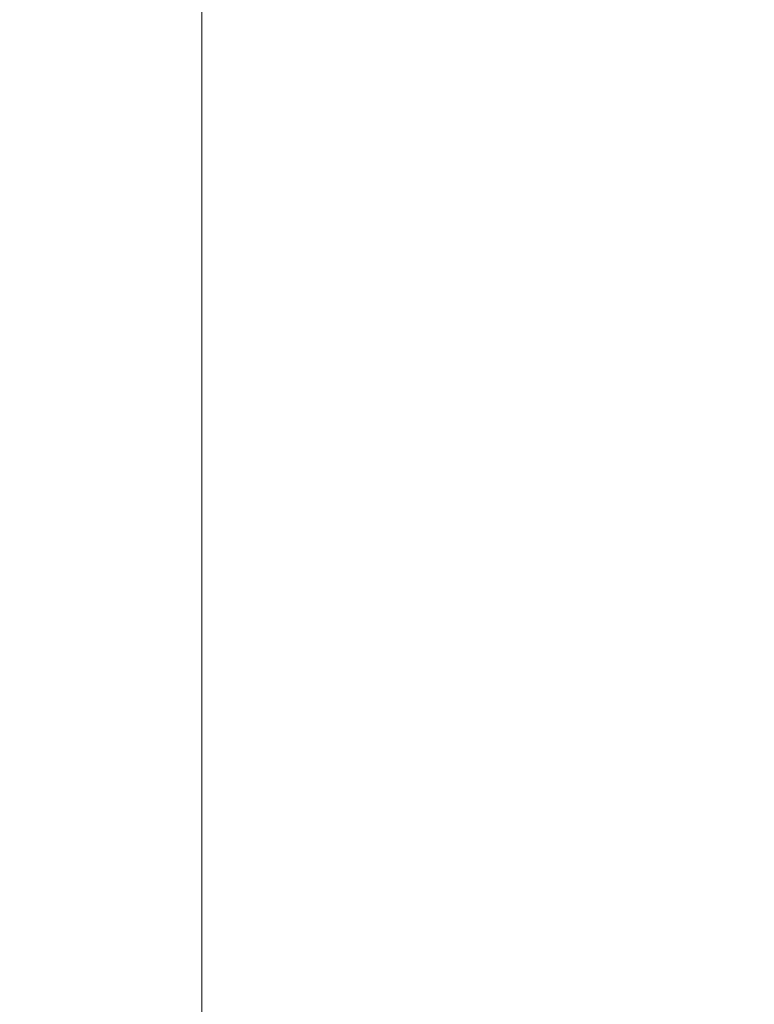
# Model space of a CAD drawing. Extents: x -41 to 700, y -19 to 137.
# Drawn here: x 9 to 11, y 5 to 7 of the extents above; entities that cross this region are included whole.
import ezdxf

# ---------------------------------------------------------------- set-up
doc = ezdxf.new("R2010")
doc.units = 0
doc.header["$MEASUREMENT"] = 0
doc.layers.get('0').update_dxf_attribs({"linetype": 'CONTINUOUS', "lineweight": 15})
doc.layers.get('DEFPOINTS').update_dxf_attribs({"linetype": 'CONTINUOUS'})
doc.layers.add('Text', color=7, linetype='CONTINUOUS')
doc.styles.add('ROMAND', font='romand.shx', dxfattribs={"oblique": 15})
doc.dimstyles.new('ROMAND', dxfattribs={"dimscale": 16, "dimtxt": 0.125, "dimasz": 0.125, "dimexe": 0.0625, "dimexo": 0.0625, "dimgap": 0.0625, "dimtad": 0, "dimtih": 1, "dimtoh": 1, "dimdec": 4, "dimzin": 0, "dimdsep": 46, "dimlunit": 4, "dimtxsty": 'ROMAND', "dimcen": 0, "dimadec": 0, "dimazin": 0, "dimtfac": 1, "dimtdec": 4, "dimtofl": 0, "dimtmove": 0, "dimatfit": 3, "dimfxl": 0, "dimtolj": 1, "dimtzin": 0, "dimarcsym": 0})

# ---------------------------------------------------------------- blocks, each defined once
blk = doc.blocks.new('*D24')
at = {"layer": 'DEFPOINTS', "color": 0}
for p in [(6.9633, 3.1619), (6.7709, 2.769)]:
    blk.add_point(p, dxfattribs=at)
at = {"layer": 'Text', "color": 0, "lineweight": -2}
for p, q in [((10.0402, 9.4479), (7.6228, 4.5092)), ((11.5402, 9.4479), (10.0402, 9.4479))]:
    blk.add_line(p, q, dxfattribs=at)
at = {"layer": 'Text', "color": 0}
blk.add_solid([(7.3982, 4.6191), (7.8473, 4.3993), (6.9633, 3.1619)], dxfattribs=at)
at = {"layer": 'Text', "color": 0, "insert": (20.993, 9.4479), "char_height": 1.5, "attachment_point": 5, "style": 'ROMAND'}
blk.add_mtext('\\A1;{\\H0.7x;\\S1/4;}"-20x 4{\\H0.7x;\\S1/2;}"\\PS.S. HEX HEAD\\PTHRU BOLT', dxfattribs=at)
blk = doc.blocks.new('*D27')
at = {"layer": 'DEFPOINTS', "color": 0}
for p in [(8.4721, 0.0888), (8.5121, -0.158)]:
    blk.add_point(p, dxfattribs=at)
at = {"layer": 'Text', "color": 0, "lineweight": -2}
for p, q in [((9.309, -5.0692), (8.7524, -1.6386)), ((10.809, -5.0692), (9.309, -5.0692))]:
    blk.add_line(p, q, dxfattribs=at)
at = {"layer": 'Text', "color": 0}
blk.add_solid([(8.9991, -1.5985), (8.5056, -1.6786), (8.5121, -0.158)], dxfattribs=at)
at = {"layer": 'Text', "color": 0, "insert": (20.7313, -5.0692), "char_height": 1.5, "attachment_point": 5, "style": 'ROMAND'}
blk.add_mtext('\\A1;(8) {\\H0.7x;\\S5/16;}"-18x {\\H0.7x;\\S3/8;}"\\PS.S. CUP POINT\\PSET SCREW\\P(4) @ 90°', dxfattribs=at)

msp = doc.modelspace()

# ---------------------------------------------------------------- linework, layer by layer
msp.add_line((9.74218, 33.96609), (9.74218, 1.96552))

# ---------------------------------------------------------------- dimensions: what is measured, and where the dimension line sits
at = {"layer": 'Text'}
for p1, p2, text, picture, middle in [((6.77095, 2.76896), (6.96329, 3.16191), '{\\H0.7x;\\S1/4;}"-20x 4{\\H0.7x;\\S1/2;}"\\PS.S. HEX HEAD\\PTHRU BOLT', '*D24', (20.99303, 9.44792)), ((8.47209, 0.08882), (8.51213, -0.15795), '(8) {\\H0.7x;\\S5/16;}"-18x {\\H0.7x;\\S3/8;}"\\PS.S. CUP POINT\\PSET SCREW\\P(4) @ 90°', '*D27', (20.73126, -5.06922))]:
    dim = msp.add_diameter_dim_2p(p1=p1, p2=p2, text=text, dimstyle='ROMAND', override={"dimscale": 12}, dxfattribs=at)
    dim.commit()
    dim.dimension.update_dxf_attribs({"geometry": picture, "text_midpoint": middle, "dimtype": 163})

doc.saveas('drawing.dxf')
